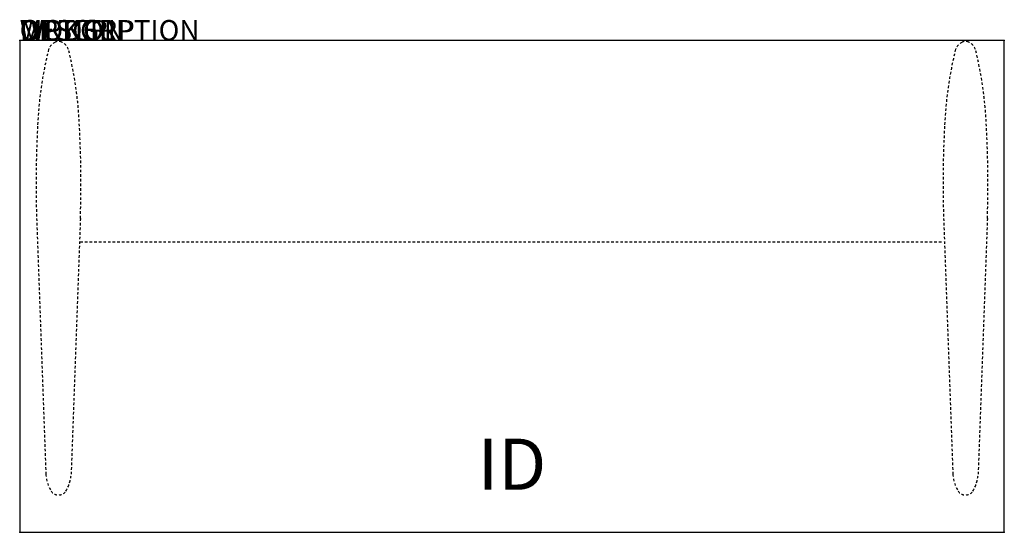
# Model space of a CAD drawing. Extents: x 0 to 48, y -24 to 1.
import ezdxf
from ezdxf.enums import TextEntityAlignment as Align

# ---------------------------------------------------------------- set-up
doc = ezdxf.new("R2010")
doc.units = 0
doc.header["$MEASUREMENT"] = 0
doc.linetypes.add('HIDDEN2', pattern=[0.1875, 0.125, -0.0625])
doc.layers.add('AFUWP-P', color=3, linetype='Continuous')
doc.layers.add('AFUWP-P-TN', color=7, linetype='Continuous')
doc.styles.add('FURNITURE-TAGS', font='simplex.shx')

msp = doc.modelspace()

# ---------------------------------------------------------------- linework, layer by layer
at = {"layer": 'AFUWP-P'}
for p, q in [((48, 0), (0, 0)), ((0, 0), (0, -24)), ((48, -24), (48, 0)), ((0, -24), (48, -24))]:
    msp.add_line(p, q, dxfattribs=at)
at = {"layer": 'AFUWP-P', "color": 9, "linetype": 'HIDDEN2'}
for p, q in [((0.825, -8.677), (1.276, -21.158)), ((2.96, -8.677), (2.508, -21.158)), ((45.04, -8.677), (45.492, -21.158)), ((47.175, -8.677), (46.724, -21.158)), ((2.957, -9.821), (45.043, -9.821))]:
    msp.add_line(p, q, dxfattribs=at)
for centre, radius, start, end in [((19.638, -4.955), 18.782, 166.0563, 177.6475), ((1.983, -0.634), 0.609, 113.8968, 160.4068), ((1.892, -0.396), 0.356, 63.9994, 116.0006), ((1.802, -0.634), 0.609, 19.5932, 66.1032), ((-15.853, -4.955), 18.782, 2.3525, 13.9437), ((63.853, -4.955), 18.782, 166.0563, 177.6475), ((46.198, -0.634), 0.609, 113.8968, 160.4068), ((46.108, -0.396), 0.356, 63.9994, 116.0006), ((46.017, -0.634), 0.609, 19.5932, 66.1032), ((28.362, -4.955), 18.782, 2.3525, 13.9437), ((54.239, -6.989), 53.441, 176.9919, 181.8105), ((-50.454, -6.989), 53.441, 358.1895, 3.0081), ((98.454, -6.989), 53.441, 176.9919, 181.8105), ((-6.239, -6.989), 53.441, 358.1895, 3.0081), ((3.055, -21.056), 1.782, 183.2888, 211.49), ((0.73, -21.056), 1.782, 328.51, 356.7112), ((47.27, -21.056), 1.782, 183.2888, 211.49), ((44.945, -21.056), 1.782, 328.51, 356.7112), ((1.892, -21.756), 0.425, 212.8684, 327.1316), ((46.108, -21.756), 0.425, 212.8684, 327.1316)]:
    msp.add_arc(centre, radius, start, end, dxfattribs=at)
at = {"layer": 'AFUWP-P'}
for p in [(0, 0), (48, 0), (0, -24), (48, -24)]:
    msp.add_point(p, dxfattribs=at)

# ---------------------------------------------------------------- texts
at = {"layer": 'AFUWP-P', "color": 7, "flags": 9}
for tag, s in [('WRKGRP', ''), ('OPTION', ''), ('MODEL', 'DX244829-ME-NP'), ('DESCRIPTION', 'DATALINK SURFACE')]:
    msp.add_attdef(tag, (0, 0), s, height=1, dxfattribs=at)
at = {"layer": 'AFUWP-P-TN', "style": 'FURNITURE-TAGS', "flags": 8}
msp.add_attdef('ID', text='DX244829NNN', height=2.5, dxfattribs=at).set_placement((24, -21), align=Align.MIDDLE)

doc.saveas('drawing.dxf')
